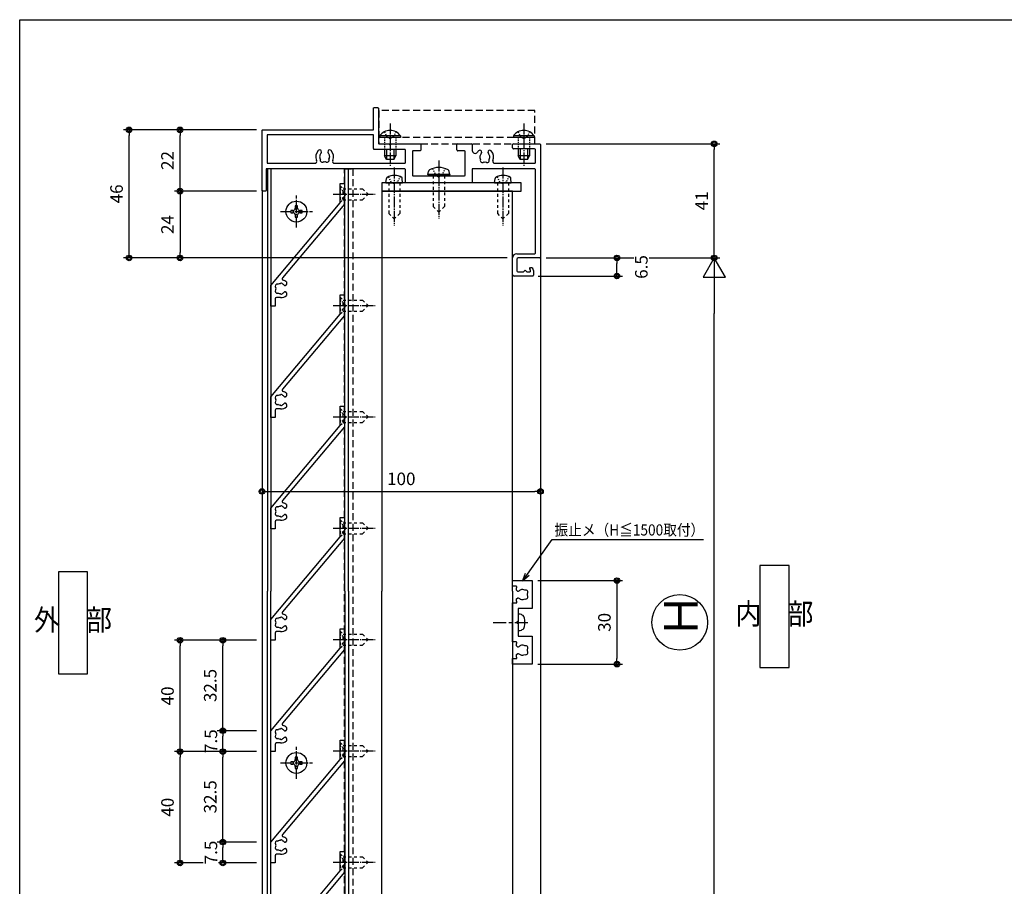
# Model space of a CAD drawing. Extents: x 0 to 791, y 0 to 562.
# Drawn here: x 0 to 354, y 251 to 562 of the extents above; entities that cross this region are included whole.
import ezdxf
from ezdxf.enums import TextEntityAlignment as Align

# ---------------------------------------------------------------- set-up
doc = ezdxf.new("R2010")
doc.units = 0
for name, pattern in [('YCENTER_1', [13, 10, -1, 1, -1]), ('YDOT_1', [2, 1, -1]), ('YHIDDEN', [3.75, 2.5, -1.25])]:
    doc.linetypes.add(name, pattern=pattern)
doc.layers.get('0').update_dxf_attribs({"linetype": 'CONTINUOUS'})
doc.layers.get('Defpoints').update_dxf_attribs({"linetype": 'CONTINUOUS'})
for name, color, linetype in [('1-3', 7, 'CONTINUOUS'), ('_0-0_', 7, 'CONTINUOUS'), ('_0-7_', 7, 'CONTINUOUS'), ('_0-A_1-2', 7, 'CONTINUOUS'), ('F-1', 7, 'CONTINUOUS'), ('KATAZAI', 7, 'CONTINUOUS'), ('PARTS3', 137, 'CONTINUOUS'), ('SUNPOU', 3, 'CONTINUOUS'), ('USER1', 3, 'CONTINUOUS'), ('USERZ', 3, 'CONTINUOUS'), ('YSS_ZEN', 6, 'CONTINUOUS')]:
    doc.layers.add(name, color=color, linetype=linetype)
doc.layers.add('SHAPE', color=7, linetype='CONTINUOUS', lineweight=30)
doc.styles.get("Standard").update_dxf_attribs({"font": 'romans.shx', "width": 0.9, "bigfont": 'extfont.shx'})
doc.styles.add('TEXT-丸ｺﾞ', font='txt', dxfattribs={"width": 0.85})
doc.styles.add('YKK_OSSTYLE1', font='romans.shx', dxfattribs={"width": 0.9, "bigfont": 'EXTFONT.SHX'})
doc.styles.add('YKK_OSSTYLE2', font='ROMANS.SHX', dxfattribs={"width": 0.9, "bigfont": '@ExtFont2.shx'})
doc.dimstyles.new('YKK_OSAALW', dxfattribs={"dimtxt": 5.5, "dimasz": 20, "dimexe": 2, "dimexo": 2, "dimgap": 1, "dimtad": 0, "dimdec": 4, "dimzin": 12, "dimdsep": 46, "dimtxsty": 'TEXT-丸ｺﾞ', "dimblk": 'ALW1', "dimcen": 2.5, "dimadec": 0, "dimazin": 0, "dimtfac": 1, "dimtdec": 4, "dimtmove": 2, "dimatfit": 3, "dimldrblk": 'ALW1', "dimfxl": 1, "dimtvp": 1, "dimtolj": 1, "dimtzin": 12, "dimarcsym": 0})
doc.dimstyles.new('YKK_OSADOT', dxfattribs={"dimtxt": 4.5, "dimasz": 2, "dimexe": 2, "dimexo": 2, "dimgap": 0.01, "dimtad": 0, "dimzin": 12, "dimdsep": 46, "dimtxsty": 'YKK_OSSTYLE1', "dimblk1": 'DOT1', "dimblk2": 'DOT1', "dimsah": 1, "dimcen": 0, "dimadec": 4, "dimazin": 3, "dimtfac": 1, "dimtmove": 2, "dimatfit": 3, "dimldrblk": 'DOT1', "dimfxl": 1, "dimtvp": 1, "dimtolj": 1, "dimtzin": 12, "dimarcsym": 0})

# ---------------------------------------------------------------- blocks, each defined once
blk = doc.blocks.new('図枠')
at = {"layer": 'F-1', "color": 7, "linetype": 'Continuous'}
blk.add_lwpolyline([(790.6, 0), (0, 0), (0, 562), (790.6, 562)], close=True, dxfattribs=at)
blk = doc.blocks.new('DOT1')
at = {"color": 0, "linetype": 'ByBlock', "lineweight": -2}
blk.add_line((0, 0), (-1, 0), dxfattribs=at)
for radius in [0.5, 0.325]:
    blk.add_circle((0, 0), radius, dxfattribs=at)
blk = doc.blocks.new('*D30')
at = {"layer": 'Defpoints', "color": 0, "transparency": 16777216}
for p in [(57.57, 522.41), (87.01, 522.41), (87.01, 500.41)]:
    blk.add_point(p, dxfattribs=at)
at = {"layer": 'USERZ', "color": 0, "lineweight": -2, "transparency": 16777216}
for p, q in [((85.01, 522.41), (55.57, 522.41)), ((57.57, 502.41), (57.57, 520.41)), ((85.01, 500.41), (55.57, 500.41))]:
    blk.add_line(p, q, dxfattribs=at)
at = {"layer": 'USERZ', "color": 0, "lineweight": -2, "transparency": 16777216, "xscale": 2, "yscale": 2, "zscale": 2}
for p, rotation in [((57.57, 522.41), 90), ((57.57, 500.41), 270)]:
    blk.add_blockref('DOT1', p, dxfattribs=dict(at, rotation=rotation))
at = {"layer": 'USERZ', "color": 0, "transparency": 16777216, "insert": (53.07, 511.41), "char_height": 4.5, "attachment_point": 5, "rotation": 90, "style": 'YKK_OSSTYLE1', "bg_fill": 3, "box_fill_scale": 1.1, "bg_fill_color": 9, "bg_fill_true_color": 13158600, "bg_fill_transparency": 0}
blk.add_mtext('\\A1;22', dxfattribs=at)
blk = doc.blocks.new('WAKU-U')
at = {"color": 0, "linetype": 'Continuous'}
for p, q in [((-29.7, 0), (10.7, 0)), ((-30, -9.7), (-30, -0.3)), ((-28.2, -2.1), (-28.2, -9.7)), ((-23.3, -1.8), (-27.9, -1.8)), ((-23, -16.42), (-23, -2.1)), ((11, -0.3), (11, -8)), ((14.5, -3.75), (14.5, -3.5)), ((15.5, -2.5), (17.2, -2.5)), ((17.5, -2.8), (17.5, -9.5)), ((15.07, -3.78), (14.93, -3.92)), ((15.25, -3.7), (16, -3.7)), ((15.4, -5.5), (16, -4.9)), ((16, -6.1), (15.4, -5.5)), ((16, -4.9), (16, -3.7)), ((16, -8), (16, -6.1)), ((-28.5, -10), (-29.7, -10)), ((17, -10), (11, -10)), ((11.5, -8.5), (15.5, -8.5)), ((-27.32, -18.8), (-27.32, -18.8)), ((-27.32, -21.2), (-27.32, -21.2)), ((-25.16, -18.16), (-25.55, -18.23)), ((-25.04, -18.21), (-25.16, -18.16)), ((-29.7, -24.5), (-27.56, -24.5)), ((-30, -29.7), (-30, -24.8)), ((-27.5, -27.3), (-27.5, -29.7)), ((-18.8, -27), (-27.2, -27)), ((-18.5, -36), (-18.5, -27.3)), ((-27.8, -30), (-29.7, -30)), ((-27.45, -76.3), (-27.45, -76.3)), ((-25.29, -75.66), (-25.68, -75.73)), ((-25.17, -75.71), (-25.29, -75.66)), ((-27.45, -78.7), (-27.45, -78.7))]:
    blk.add_line(p, q, dxfattribs=at)
at = {"color": 0, "linetype": 'ByBlock'}
for p, q in [((-28, -48.8), (-28, -59.7)), ((-23.3, -48.5), (-27.7, -48.5)), ((-23, -73.98), (-23, -48.8)), ((-28.3, -60), (-33.2, -60)), ((-33.2, -60), (-33.2, -98.2)), ((-25.17, -75.71), (-25.29, -75.66)), ((-23, -98.2), (-23, -81.02)), ((-33.2, -98.2), (-23, -98.2))]:
    blk.add_line(p, q, dxfattribs=at)
at = {"color": 0, "linetype": 'Continuous'}
for points in [[(9.5, -8.5), (9.5, -2.1, 0.414214), (9.2, -1.8), (-20.7, -1.8, 0.414214), (-21, -2.1), (-21, -24.5), (-16.3, -24.5, -0.414214), (-16, -24.8), (-16, -48.2, -0.414214), (-16.3, -48.5), (-20.7, -48.5, 0.414214), (-21, -48.8), (-21, -63.5)], [(-30, -53.5), (-30, -43.3, -0.414214), (-29.7, -43), (-27.8, -43, -0.414214), (-27.5, -43.3), (-27.5, -45.7, 0.414214), (-27.2, -46), (-18.8, -46, 0.414214), (-18.5, -45.7), (-18.5, -37)], [(-21, -63.5), (-21, -98.5), (-13.3, -98.5, -0.414214), (-13, -98.8), (-13, -99.7, -0.414214), (-13.3, -100), (-34.7, -100, -0.414214), (-35, -99.7), (-35, -60), (-42.7, -60, -0.414214), (-43, -59.7), (-43, -58.5, -0.414214), (-42.7, -58.2), (-30.3, -58.2, 0.414214), (-30, -57.9), (-30, -54.5)]]:
    blk.add_lwpolyline(points, format="xyb", dxfattribs=at)
for centre, radius, start, end in [((-29.7, -0.3), 0.3, 90, 180), ((10.7, -0.3), 0.3, 360, 90), ((-27.9, -2.1), 0.3, 90, 180), ((-23.3, -2.1), 0.3, 0, 90), ((15.5, -3.5), 1, 90, 180), ((17.2, -2.8), 0.3, 0, 90), ((14.75, -3.75), 0.25, 180, 316.3972), ((15.25, -3.95), 0.25, 90, 136.3972), ((-29.7, -9.7), 0.3, 180, 270), ((-28.5, -9.7), 0.3, 270, 0), ((11, -8.5), 1.5, 180, 270), ((11.5, -8), 0.5, 180, 270), ((15.5, -8), 0.5, 270, 0), ((17, -9.5), 0.5, 270, 0), ((-25.24, -20), 3.2, 66.742, 133.7398), ((-23.7, -16.42), 0.7, 246.742, 0), ((-26.97, -18.19), 0.7, 133.7398, 240), ((-26.97, -21.81), 0.7, 120, 226.2602), ((-26.97, -18.19), 0.7, 240, 313.7398), ((-26.97, -21.81), 0.7, 46.2602, 120), ((-25.24, -20), 1.8, 100, 133.7398), ((-25.24, -20), 1.8, 59.1468, 83.7398), ((-24.01, -19.14), 0.75, 315.9528, 114.0472), ((-24.01, -20.86), 0.75, 245.9528, 44.0472), ((-25.24, -20), 1.8, 349.1468, 10.8532), ((-29.7, -24.8), 0.3, 90, 180), ((-27.56, -23.5), 1, 270, 56.3932), ((-25.24, -20), 3.2, 226.2602, 236.3932), ((-25.24, -20), 1.8, 226.2602, 260), ((-25.24, -20), 1.8, 260, 300.8532), ((-27.2, -27.3), 0.3, 90, 180), ((-18.8, -27.3), 0.3, 0, 90), ((-29.7, -29.7), 0.3, 180, 270), ((-27.8, -29.7), 0.3, 270, 0), ((-27.1, -75.69), 0.7, 133.7398, 240), ((-25.37, -77.5), 3.2, 64.6463, 133.7398), ((-27.1, -75.69), 0.7, 240, 313.7398), ((-25.37, -77.5), 1.8, 100, 133.7398), ((-27.1, -79.31), 0.7, 120, 226.2602), ((-25.37, -77.5), 3.2, 226.2602, 295.3537), ((-27.1, -79.31), 0.7, 46.2602, 120), ((-25.37, -77.5), 1.8, 226.2602, 260)]:
    blk.add_arc(centre, radius, start, end, dxfattribs=at)
at = {"color": 0, "linetype": 'ByBlock'}
for centre, radius, start, end in [((-27.7, -48.8), 0.3, 90, 180), ((-23.3, -48.8), 0.3, 0, 90), ((-28.3, -59.7), 0.3, 270, 360), ((-25.37, -77.5), 1.8, 59.1468, 83.7398), ((-24.14, -76.64), 0.75, 315.9528, 114.0472), ((-25.37, -77.5), 1.8, 349.1468, 10.8532), ((-25.37, -77.5), 1.8, 260, 300.8532), ((-24.14, -78.36), 0.75, 245.9528, 44.0472)]:
    blk.add_arc(centre, radius, start, end, dxfattribs=at)
at = {"color": 0}
for centre, start, end in [((-23.7, -73.98), 244.6463, 0), ((-23.7, -81.02), 360, 115.3537)]:
    blk.add_arc(centre, 0.7, start, end, dxfattribs=at)
at = {"layer": '_0-0_', "color": 7, "linetype": 'Continuous'}
for p, q in [((-18.5, -36), (-18, -36.5)), ((-18, -36.5), (-18.5, -37)), ((-30, -53.5), (-29.5, -54)), ((-29.5, -54), (-30, -54.5))]:
    blk.add_line(p, q, dxfattribs=at)
blk = doc.blocks.new('S-HA1')
at = {"color": 0, "linetype": 'ByBlock', "lineweight": -2, "ltscale": 0.5}
for p, q in [((-44.13, 24.9), (-44.13, 26.4)), ((-44.13, 26.4), (-36.63, 26.4)), ((-37.17, 24.9), (-44.13, 24.9)), ((-7.5, 0), (-37.17, 24.9)), ((-36.63, 26.4), (-10.16, 4.19)), ((-8.71, 5.6), (-7.85, 5.6)), ((-7.45, 5.2), (-7.45, 5.06)), ((-5.15, 5.06), (-5.15, 5.2)), ((-4.75, 5.6), (-3.88, 5.6)), ((0, 0), (-7.5, 0)), ((-3.1, 3.5), (-3.1, 2)), ((-2.6, 1.5), (0, 1.5)), ((0, 1.5), (0, 0))]:
    blk.add_line(p, q, dxfattribs=at)
for centre, radius, start, end in [((-9.84, 4.57), 0.5, 230, 343.1323), ((-6.3, 3.5), 3.2, 138.9855, 163.1323), ((-7.77, 3.76), 0.5, 116.8699, 223.1301), ((-8.09, 4.38), 0.2, 296.8699, 333.7398), ((-6.3, 3.5), 1.8, 134.7928, 153.7398), ((-7.85, 5.2), 0.4, 360, 90), ((-7.85, 5.06), 0.4, 314.7928, 360), ((-4.75, 5.2), 0.4, 90, 180), ((-4.75, 5.06), 0.4, 180, 225.2072), ((-6.3, 3.5), 1.8, 26.2602, 45.2072), ((-4.5, 4.38), 0.2, 206.2602, 243.1301), ((-4.82, 3.76), 0.5, 316.8699, 63.1301), ((-6.3, 3.5), 3.2, 360, 41.0145), ((-8.28, 3.28), 0.2, 6.2602, 43.1301), ((-6.3, 3.5), 1.8, 186.2602, 208.0307), ((-7.16, 2.27), 0.75, 162.2996, 307.7004), ((-8.06, 2.56), 0.2, 342.2996, 28.0307), ((-6.58, 1.52), 0.2, 81.9693, 127.7004), ((-6.3, 3.5), 1.8, 261.9693, 278.0307), ((-6.02, 1.52), 0.2, 52.2996, 98.0307), ((-5.44, 2.27), 0.75, 232.2996, 17.7004), ((-4.53, 2.56), 0.2, 151.9693, 197.7004), ((-6.3, 3.5), 1.8, 331.9693, 353.7398), ((-4.31, 3.28), 0.2, 136.8699, 173.7398), ((-2.6, 2), 0.5, 180, 270)]:
    blk.add_arc(centre, radius, start, end, dxfattribs=at)
blk = doc.blocks.new('*D31')
at = {"layer": 'Defpoints', "color": 0, "transparency": 16777216}
for p in [(187.01, 517.41), (249.38, 517.41), (187.01, 476.41)]:
    blk.add_point(p, dxfattribs=at)
at = {"layer": 'USERZ', "color": 0, "lineweight": -2, "transparency": 16777216}
for p, q in [((189.01, 517.41), (251.38, 517.41)), ((249.38, 478.41), (249.38, 515.41)), ((189.01, 476.41), (251.38, 476.41))]:
    blk.add_line(p, q, dxfattribs=at)
at = {"layer": 'USERZ', "color": 0, "lineweight": -2, "transparency": 16777216, "xscale": 2, "yscale": 2, "zscale": 2}
for p, rotation in [((249.38, 517.41), 90), ((249.38, 476.41), 270)]:
    blk.add_blockref('DOT1', p, dxfattribs=dict(at, rotation=rotation))
at = {"layer": 'USERZ', "color": 0, "transparency": 16777216, "insert": (244.88, 496.91), "char_height": 4.5, "attachment_point": 5, "rotation": 90, "style": 'YKK_OSSTYLE1', "bg_fill": 3, "box_fill_scale": 1.1, "bg_fill_color": 9, "bg_fill_true_color": 13158600, "bg_fill_transparency": 0}
blk.add_mtext('\\A1;41', dxfattribs=at)
blk = doc.blocks.new('*D32')
at = {"layer": 'Defpoints', "color": 0, "transparency": 16777216}
for p in [(39.28, 522.41), (75.8, 522.41), (177.01, 476.41)]:
    blk.add_point(p, dxfattribs=at)
at = {"layer": 'USERZ', "color": 0, "lineweight": -2, "transparency": 16777216}
for p, q in [((73.8, 522.41), (37.28, 522.41)), ((39.28, 478.41), (39.28, 520.41)), ((175.01, 476.41), (37.28, 476.41))]:
    blk.add_line(p, q, dxfattribs=at)
at = {"layer": 'USERZ', "color": 0, "lineweight": -2, "transparency": 16777216, "xscale": 2, "yscale": 2, "zscale": 2}
for p, rotation in [((39.28, 522.41), 90), ((39.28, 476.41), 270)]:
    blk.add_blockref('DOT1', p, dxfattribs=dict(at, rotation=rotation))
at = {"layer": 'USERZ', "color": 0, "transparency": 16777216, "insert": (34.78, 499.41), "char_height": 4.5, "attachment_point": 5, "rotation": 90, "style": 'YKK_OSSTYLE1', "bg_fill": 3, "box_fill_scale": 1.1, "bg_fill_color": 9, "bg_fill_true_color": 13158600, "bg_fill_transparency": 0}
blk.add_mtext('\\A1;46', dxfattribs=at)
blk = doc.blocks.new('*D33')
at = {"layer": 'Defpoints', "color": 0, "transparency": 16777216}
for p in [(87.01, 500.41), (57.57, 476.41), (87.01, 476.41)]:
    blk.add_point(p, dxfattribs=at)
at = {"layer": 'USERZ', "color": 0, "lineweight": -2, "transparency": 16777216}
for p, q in [((85.01, 500.41), (55.57, 500.41)), ((57.57, 498.41), (57.57, 478.41)), ((85.01, 476.41), (55.57, 476.41))]:
    blk.add_line(p, q, dxfattribs=at)
at = {"layer": 'USERZ', "color": 0, "lineweight": -2, "transparency": 16777216, "xscale": 2, "yscale": 2, "zscale": 2}
for p, rotation in [((57.57, 500.41), 90), ((57.57, 476.41), 270)]:
    blk.add_blockref('DOT1', p, dxfattribs=dict(at, rotation=rotation))
at = {"layer": 'USERZ', "color": 0, "transparency": 16777216, "insert": (53.07, 488.41), "char_height": 4.5, "attachment_point": 5, "rotation": 90, "style": 'YKK_OSSTYLE1', "bg_fill": 3, "box_fill_scale": 1.1, "bg_fill_color": 9, "bg_fill_true_color": 13158600, "bg_fill_transparency": 0}
blk.add_mtext('\\A1;24', dxfattribs=at)
blk = doc.blocks.new('ALW1')
at = {"color": 0, "linetype": 'ByBlock', "lineweight": -2}
for p, q in [((0, 0), (-0.346, 0.2)), ((-0.346, 0.2), (-0.346, -0.2)), ((0, 0), (-1, 0)), ((-0.346, -0.2), (0, 0))]:
    blk.add_line(p, q, dxfattribs=at)
blk = doc.blocks.new('*D34')
at = {"layer": 'Defpoints', "color": 0, "transparency": 16777216}
for p in [(187.01, 476.41), (249.38, 476.41), (187.01, 214.56)]:
    blk.add_point(p, dxfattribs=at)
at = {"layer": 'YSS_ZEN', "color": 0, "lineweight": -2, "transparency": 16777216}
for p, q in [((189.01, 476.41), (251.38, 476.41)), ((249.38, 234.56), (249.38, 456.41)), ((189.01, 214.56), (251.38, 214.56))]:
    blk.add_line(p, q, dxfattribs=at)
at = {"layer": 'YSS_ZEN', "color": 0, "lineweight": -2, "transparency": 16777216, "xscale": 20, "yscale": 20, "zscale": 20}
for p, rotation in [((249.38, 476.41), 90), ((249.38, 214.56), 270)]:
    blk.add_blockref('ALW1', p, dxfattribs=dict(at, rotation=rotation))
blk = doc.blocks.new('GAIBU_H')
at = {"layer": 'USER1', "color": 255, "linetype": 'Continuous'}
for p, q in [((5.22, 18.32), (-5.22, 18.32)), ((-5.22, 18.32), (-5.22, -18.32)), ((5.22, -18.32), (5.22, 18.32)), ((-5.22, -18.32), (5.22, -18.32))]:
    blk.add_line(p, q, dxfattribs=at)
at = {"layer": 'USER1', "color": 4, "style": 'YKK_OSSTYLE2', "width": 0.9}
blk.add_text('外\u3000部', height=7.6, dxfattribs=at).set_placement((0, 0), align=Align.MIDDLE)
blk = doc.blocks.new('NAIBU_H')
at = {"layer": 'USER1', "color": 255, "linetype": 'Continuous'}
for p, q in [((5.22, 18.32), (-5.22, 18.32)), ((-5.22, 18.32), (-5.22, -18.32)), ((5.22, -18.32), (5.22, 18.32)), ((-5.22, -18.32), (5.22, -18.32))]:
    blk.add_line(p, q, dxfattribs=at)
at = {"layer": 'USER1', "color": 4, "style": 'YKK_OSSTYLE2', "width": 0.9}
blk.add_text('内\u3000部', height=7.6, dxfattribs=at).set_placement((0, 0), align=Align.MIDDLE)
blk = doc.blocks.new('*D38')
at = {"layer": 'Defpoints', "color": 0, "transparency": 16777216}
for p in [(87.01, 410.02), (187.01, 410.02), (187.01, 392.54)]:
    blk.add_point(p, dxfattribs=at)
at = {"layer": 'USERZ', "color": 0, "lineweight": -2, "transparency": 16777216}
for p, q in [((87.01, 408.02), (87.01, 390.54)), ((187.01, 408.02), (187.01, 390.54)), ((89.01, 392.54), (185.01, 392.54))]:
    blk.add_line(p, q, dxfattribs=at)
at = {"layer": 'USERZ', "color": 0, "lineweight": -2, "transparency": 16777216, "xscale": 2, "yscale": 2, "zscale": 2, "rotation": 180}
blk.add_blockref('DOT1', (87.01, 392.54), dxfattribs=at)
at = {"layer": 'USERZ', "color": 0, "lineweight": -2, "transparency": 16777216, "xscale": 2, "yscale": 2, "zscale": 2}
blk.add_blockref('DOT1', (187.01, 392.54), dxfattribs=at)
at = {"layer": 'USERZ', "color": 0, "transparency": 16777216, "insert": (137.01, 397.04), "char_height": 4.5, "attachment_point": 5, "style": 'YKK_OSSTYLE1', "bg_fill": 3, "box_fill_scale": 1.1, "bg_fill_color": 9, "bg_fill_true_color": 13158600, "bg_fill_transparency": 0}
blk.add_mtext('\\A1;100', dxfattribs=at)
blk = doc.blocks.new('*U42')
at = {"layer": 'PARTS3', "linetype": 'Continuous'}
for p, q in [((-0.51, 3.75), (0, 3.75)), ((-0.51, 3.75), (-0.51, -3.75)), ((0, 3.75), (0, -3.75)), ((4.3, 2), (6.6, 2)), ((4.3, 1.35), (7.91, 1.35)), ((6.6, 2), (6.6, -2)), ((8, 1.3), (6.6, 2)), ((8, 1.3), (8, -1.3)), ((4.3, -1.35), (7.91, -1.35)), ((4.3, -2), (6.6, -2)), ((8, -1.3), (6.6, -2)), ((-0.51, -3.75), (0, -3.75))]:
    blk.add_line(p, q, dxfattribs=at)
at = {"layer": 'PARTS3', "linetype": 'YCENTER_1', "ltscale": 0.4}
blk.add_line((-5, 0), (10.5, 0), dxfattribs=at)
at = {"layer": 'PARTS3', "linetype": 'YDOT_1', "ltscale": 0.4}
for p, q in [((-2.01, 2.05), (-0.15, 1.14)), ((-0.15, 1.14), (0.46, 0)), ((-0.15, -1.14), (0.46, 0)), ((0, 2), (4.3, 2)), ((-2.01, -2.05), (-0.15, -1.14)), ((0, -2), (4.3, -2))]:
    blk.add_line(p, q, dxfattribs=at)
at = {"layer": 'PARTS3', "linetype": 'Continuous'}
blk.add_arc((2.03, 0), 4.53, 124.0667, 235.9333, dxfattribs=at)
blk = doc.blocks.new('*U43')
at = {"layer": 'PARTS3', "linetype": 'Continuous'}
for p, q in [((-0.51, 3.75), (0, 3.75)), ((-0.51, 3.75), (-0.51, -3.75)), ((0, 3.75), (0, -3.75)), ((4.1, 2), (6.6, 2)), ((4.1, 1.35), (7.91, 1.35)), ((6.6, 2), (6.6, -2)), ((8, 1.3), (6.6, 2)), ((8, 1.3), (8, -1.3)), ((4.1, -1.35), (7.91, -1.35)), ((4.1, -2), (6.6, -2)), ((8, -1.3), (6.6, -2)), ((-0.51, -3.75), (0, -3.75))]:
    blk.add_line(p, q, dxfattribs=at)
at = {"layer": 'PARTS3', "linetype": 'YCENTER_1', "ltscale": 0.4}
blk.add_line((-5, 0), (10.5, 0), dxfattribs=at)
at = {"layer": 'PARTS3', "linetype": 'YDOT_1', "ltscale": 0.4}
for p, q in [((-2.01, 2.05), (-0.15, 1.14)), ((-0.15, 1.14), (0.46, 0)), ((-0.15, -1.14), (0.46, 0)), ((0, 2), (4.1, 2)), ((-2.01, -2.05), (-0.15, -1.14)), ((0, -2), (4.1, -2))]:
    blk.add_line(p, q, dxfattribs=at)
at = {"layer": 'PARTS3', "linetype": 'Continuous'}
blk.add_arc((2.03, 0), 4.53, 124.0667, 235.9333, dxfattribs=at)
blk = doc.blocks.new('A$C0AB24780')
at = {"layer": '1-3', "color": 3, "linetype": 'YHIDDEN'}
blk.add_lwpolyline([(0, -57.79899), (0, -1.798995), (-12, -1.798995), (-12, -57.79899)], close=True, dxfattribs=at)
blk.add_lwpolyline([(-2.3, -1.798995), (-2.3, -57.79899), (-2.3, -57.79899)], dxfattribs=at)
at = {"layer": 'PARTS3'}
for name, p in [('*U43', (-2.3, -5.798995)), ('*U42', (-2.3, -53.79899))]:
    blk.add_blockref(name, p, dxfattribs=at)
blk = doc.blocks.new('*D51')
at = {"layer": 'Defpoints', "color": 0, "transparency": 16777216}
for p in [(57.57, 339.06), (87.01, 339.06), (87.01, 299.06)]:
    blk.add_point(p, dxfattribs=at)
at = {"layer": 'USERZ', "color": 0, "lineweight": -2, "transparency": 16777216}
for p, q in [((85.01, 339.06), (55.57, 339.06)), ((57.57, 301.06), (57.57, 337.06)), ((85.01, 299.06), (55.57, 299.06))]:
    blk.add_line(p, q, dxfattribs=at)
at = {"layer": 'USERZ', "color": 0, "lineweight": -2, "transparency": 16777216, "xscale": 2, "yscale": 2, "zscale": 2}
for p, rotation in [((57.57, 339.06), 90), ((57.57, 299.06), 270)]:
    blk.add_blockref('DOT1', p, dxfattribs=dict(at, rotation=rotation))
at = {"layer": 'USERZ', "color": 0, "transparency": 16777216, "insert": (53.07, 319.06), "char_height": 4.5, "attachment_point": 5, "rotation": 90, "style": 'YKK_OSSTYLE1', "bg_fill": 3, "box_fill_scale": 1.1, "bg_fill_color": 9, "bg_fill_true_color": 13158600, "bg_fill_transparency": 0}
blk.add_mtext('\\A1;40', dxfattribs=at)
blk = doc.blocks.new('*D52')
at = {"layer": 'Defpoints', "color": 0, "transparency": 16777216}
for p in [(87.01, 306.56), (87.01, 299.06)]:
    blk.add_point(p, dxfattribs=at)
at = {"layer": 'USERZ', "color": 0, "lineweight": -2, "transparency": 16777216}
for p, q in [((85.01, 306.56), (70.92, 306.56)), ((72.92, 301.06), (72.92, 304.56)), ((85.01, 299.06), (70.92, 299.06))]:
    blk.add_line(p, q, dxfattribs=at)
at = {"layer": 'USERZ', "color": 0, "transparency": 16777216, "insert": (68.66, 302.81), "char_height": 4.5, "attachment_point": 5, "rotation": 90, "style": 'YKK_OSSTYLE1', "bg_fill": 3, "box_fill_scale": 1.1, "bg_fill_color": 9, "bg_fill_true_color": 13158600, "bg_fill_transparency": 0}
blk.add_mtext('\\A1;7.5', dxfattribs=at)
at = {"layer": 'Defpoints', "color": 0, "transparency": 16777216}
blk.add_point((72.92, 306.56), dxfattribs=at)
at = {"layer": 'USERZ', "color": 0, "lineweight": -2, "transparency": 16777216, "xscale": 2, "yscale": 2, "zscale": 2}
for p, rotation in [((72.92, 306.56), 90), ((72.92, 299.06), 270)]:
    blk.add_blockref('DOT1', p, dxfattribs=dict(at, rotation=rotation))
blk = doc.blocks.new('*D53')
at = {"layer": 'Defpoints', "color": 0, "transparency": 16777216}
for p in [(57.57, 299.06), (87.01, 299.06), (87.01, 259.06)]:
    blk.add_point(p, dxfattribs=at)
at = {"layer": 'USERZ', "color": 0, "lineweight": -2, "transparency": 16777216}
for p, q in [((85.01, 299.06), (55.57, 299.06)), ((57.57, 261.06), (57.57, 297.06)), ((85.01, 259.06), (55.57, 259.06))]:
    blk.add_line(p, q, dxfattribs=at)
at = {"layer": 'USERZ', "color": 0, "lineweight": -2, "transparency": 16777216, "xscale": 2, "yscale": 2, "zscale": 2}
for p, rotation in [((57.57, 299.06), 90), ((57.57, 259.06), 270)]:
    blk.add_blockref('DOT1', p, dxfattribs=dict(at, rotation=rotation))
at = {"layer": 'USERZ', "color": 0, "transparency": 16777216, "insert": (53.07, 279.06), "char_height": 4.5, "attachment_point": 5, "rotation": 90, "style": 'YKK_OSSTYLE1', "bg_fill": 3, "box_fill_scale": 1.1, "bg_fill_color": 9, "bg_fill_true_color": 13158600, "bg_fill_transparency": 0}
blk.add_mtext('\\A1;40', dxfattribs=at)
blk = doc.blocks.new('*D54')
at = {"layer": 'Defpoints', "color": 0, "transparency": 16777216}
for p in [(87.01, 266.56), (87.01, 259.06)]:
    blk.add_point(p, dxfattribs=at)
at = {"layer": 'USERZ', "color": 0, "lineweight": -2, "transparency": 16777216}
for p, q in [((85.01, 266.56), (70.92, 266.56)), ((72.92, 261.06), (72.92, 264.56)), ((85.01, 259.06), (70.92, 259.06))]:
    blk.add_line(p, q, dxfattribs=at)
at = {"layer": 'USERZ', "color": 0, "transparency": 16777216, "insert": (68.66, 262.81), "char_height": 4.5, "attachment_point": 5, "rotation": 90, "style": 'YKK_OSSTYLE1', "bg_fill": 3, "box_fill_scale": 1.1, "bg_fill_color": 9, "bg_fill_true_color": 13158600, "bg_fill_transparency": 0}
blk.add_mtext('\\A1;7.5', dxfattribs=at)
at = {"layer": 'Defpoints', "color": 0, "transparency": 16777216}
blk.add_point((72.92, 266.56), dxfattribs=at)
at = {"layer": 'USERZ', "color": 0, "lineweight": -2, "transparency": 16777216, "xscale": 2, "yscale": 2, "zscale": 2}
for p, rotation in [((72.92, 266.56), 90), ((72.92, 259.06), 270)]:
    blk.add_blockref('DOT1', p, dxfattribs=dict(at, rotation=rotation))
blk = doc.blocks.new('*D57')
at = {"layer": 'Defpoints', "color": 0, "transparency": 16777216}
for p in [(72.92, 299.06), (85.01, 299.06), (85.01, 266.56)]:
    blk.add_point(p, dxfattribs=at)
at = {"layer": 'USERZ', "color": 0, "lineweight": -2, "transparency": 16777216}
for p, q in [((83.01, 299.06), (70.92, 299.06)), ((72.92, 268.56), (72.92, 297.06)), ((83.01, 266.56), (70.92, 266.56))]:
    blk.add_line(p, q, dxfattribs=at)
at = {"layer": 'USERZ', "color": 0, "lineweight": -2, "transparency": 16777216, "xscale": 2, "yscale": 2, "zscale": 2}
for p, rotation in [((72.92, 299.06), 90), ((72.92, 266.56), 270)]:
    blk.add_blockref('DOT1', p, dxfattribs=dict(at, rotation=rotation))
at = {"layer": 'USERZ', "color": 0, "transparency": 16777216, "insert": (68.42, 282.81), "char_height": 4.5, "attachment_point": 5, "rotation": 90, "style": 'YKK_OSSTYLE1', "bg_fill": 3, "box_fill_scale": 1.1, "bg_fill_color": 9, "bg_fill_true_color": 13158600, "bg_fill_transparency": 0}
blk.add_mtext('\\A1;32.5', dxfattribs=at)
blk = doc.blocks.new('*D58')
at = {"layer": 'Defpoints', "color": 0, "transparency": 16777216}
for p in [(72.92, 339.06), (85.01, 339.06), (85.01, 306.56)]:
    blk.add_point(p, dxfattribs=at)
at = {"layer": 'USERZ', "color": 0, "lineweight": -2, "transparency": 16777216}
for p, q in [((83.01, 339.06), (70.92, 339.06)), ((72.92, 308.56), (72.92, 337.06)), ((83.01, 306.56), (70.92, 306.56))]:
    blk.add_line(p, q, dxfattribs=at)
at = {"layer": 'USERZ', "color": 0, "lineweight": -2, "transparency": 16777216, "xscale": 2, "yscale": 2, "zscale": 2}
for p, rotation in [((72.92, 339.06), 90), ((72.92, 306.56), 270)]:
    blk.add_blockref('DOT1', p, dxfattribs=dict(at, rotation=rotation))
at = {"layer": 'USERZ', "color": 0, "transparency": 16777216, "insert": (68.42, 322.81), "char_height": 4.5, "attachment_point": 5, "rotation": 90, "style": 'YKK_OSSTYLE1', "bg_fill": 3, "box_fill_scale": 1.1, "bg_fill_color": 9, "bg_fill_true_color": 13158600, "bg_fill_transparency": 0}
blk.add_mtext('\\A1;32.5', dxfattribs=at)
blk = doc.blocks.new('*U60')
blk.add_point((0, 0))
at = {"layer": 'PARTS3', "linetype": 'YCENTER_1', "ltscale": 0.4}
blk.add_line((-2.5, 0), (12.5, 0), dxfattribs=at)
at = {"layer": 'PARTS3', "linetype": 'YDOT_1'}
for p, q in [((0, 3), (1, 2)), ((0, 3), (0, -3)), ((1, -2), (1, 2)), ((1, 2), (8, 2)), ((8, 2), (10, 0)), ((8, -2), (10, 0)), ((0, -3), (1, -2)), ((1, -2), (8, -2))]:
    blk.add_line(p, q, dxfattribs=at)
at = {"layer": 'PARTS3', "linetype": 'YDOT_1', "ltscale": 0.4}
for p, q in [((0, 1.8), (1.34, 1.14)), ((1.34, 1.14), (1.95, 0)), ((1.34, -1.14), (1.95, 0)), ((0, -1.8), (1.34, -1.14))]:
    blk.add_line(p, q, dxfattribs=at)
blk = doc.blocks.new('*U62')
at = {"layer": 'PARTS3', "linetype": 'YCENTER_1', "ltscale": 0.4}
for p, q in [((0, -5.75), (0, 5.75)), ((-5.75, 0), (5.75, 0))]:
    blk.add_line(p, q, dxfattribs=at)
at = {"layer": 'PARTS3', "linetype": 'Continuous'}
for p, q in [((-1.23, 0.41), (-2.05, 0.41)), ((-2.05, 0.41), (-2.05, -0.41)), ((0.41, 2.05), (-0.41, 2.05)), ((-0.41, 2.05), (-0.41, 1.23)), ((0.41, 1.23), (0.41, 2.05)), ((2.05, 0.41), (1.23, 0.41)), ((2.05, -0.41), (2.05, 0.41)), ((-2.05, -0.41), (-1.23, -0.41)), ((-0.41, -1.23), (-0.41, -2.05)), ((-0.41, -2.05), (0.41, -2.05)), ((0.41, -2.05), (0.41, -1.23)), ((1.23, -0.41), (2.05, -0.41))]:
    blk.add_line(p, q, dxfattribs=at)
blk.add_circle((0, 0), 3.75, dxfattribs=at)
for centre, start, end in [((-1.23, 1.23), 270, 0), ((1.23, 1.23), 180, 270), ((-1.23, -1.23), 0, 90), ((1.23, -1.23), 90, 180)]:
    blk.add_arc(centre, 0.82, start, end, dxfattribs=at)
blk = doc.blocks.new('*U64')
at = {"layer": 'PARTS3', "linetype": 'Continuous'}
for p, q in [((-0.5, 4), (-1.55, 3.72)), ((-0.5, 4), (-0.5, -4)), ((-0.5, 4), (0, 3.82)), ((0, 3.82), (0, -3.82)), ((-0.5, -4), (-1.55, -3.72)), ((-0.5, -4), (0, -3.82))]:
    blk.add_line(p, q, dxfattribs=at)
at = {"layer": 'PARTS3', "linetype": 'YCENTER_1', "ltscale": 0.4}
blk.add_line((-5.5, 0), (15.5, 0), dxfattribs=at)
at = {"layer": 'PARTS3', "linetype": 'YDOT_1', "ltscale": 0.4}
for p, q in [((-2.58, 2.3), (-0.26, 1.14)), ((-0.26, 1.14), (0.35, 0)), ((-0.26, -1.14), (0.35, 0)), ((-2.58, -2.3), (-0.26, -1.14))]:
    blk.add_line(p, q, dxfattribs=at)
at = {"layer": 'PARTS3', "linetype": 'YDOT_1'}
for p, q in [((0, 2), (11, 2)), ((11, 2), (13, 0)), ((11, -2), (13, 0)), ((0, -2), (11, -2))]:
    blk.add_line(p, q, dxfattribs=at)
at = {"layer": 'PARTS3', "linetype": 'Continuous'}
for centre, radius, start, end in [((-1.32, 2.85), 0.9, 104.9377, 149.4129), ((3.5, 0), 6.5, 149.4129, 210.5871), ((-1.32, -2.85), 0.9, 210.5871, 255.0623)]:
    blk.add_arc(centre, radius, start, end, dxfattribs=at)
blk = doc.blocks.new('A$C73D11E19')
at = {"layer": 'PARTS3', "linetype": 'YCENTER_1', "ltscale": 0.4}
blk.add_line((5.5, 0), (-15.5, 0), dxfattribs=at)
at = {"layer": 'PARTS3', "linetype": 'YDOT_1'}
for p, q in [((-11, 2), (-13, 0)), ((-11, -2), (-13, 0)), ((0, 2), (-11, 2)), ((0, -2), (-11, -2))]:
    blk.add_line(p, q, dxfattribs=at)
at = {"layer": 'PARTS3', "linetype": 'YDOT_1', "ltscale": 0.4}
for p, q in [((0.26, 1.14), (-0.35, 0)), ((0.26, -1.14), (-0.35, 0)), ((2.18, 2.1), (0.26, 1.14)), ((2.23, -2.13), (0.26, -1.14))]:
    blk.add_line(p, q, dxfattribs=at)
at = {"layer": 'PARTS3', "linetype": 'Continuous'}
for p, q in [((0, 3), (0, -3)), ((0, 3), (1.52, 2.84)), ((0, -3), (1.58, -2.88))]:
    blk.add_line(p, q, dxfattribs=at)
for centre, radius, start, end in [((1.48, 2.34), 0.5, 24.8535, 85.563), ((-2.33, -0.07), 5, 328.4605, 31.5395), ((1.54, -2.38), 0.5, 274.437, 322.1592)]:
    blk.add_arc(centre, radius, start, end, dxfattribs=at)
blk = doc.blocks.new('丸ビス簡略')
at = {"color": 130}
blk.add_line((-3, 0), (3, 0), dxfattribs=at)
at = {"color": 1, "linetype": 'Continuous'}
for p, q in [((0, -1.16), (0, 3.4)), ((0, -3.36), (0, -2.16)), ((0, -9), (0, -4.36))]:
    blk.add_line(p, q, dxfattribs=at)
at = {"color": 130}
for centre, radius, start, end in [((0, 0), 3, 150.8403, 180), ((-1.22, 0.68), 1.6, 101.0127, 150.8403), ((0, -5.6), 8, 78.9873, 101.0127), ((1.22, 0.68), 1.6, 29.1597, 78.9873), ((0, 0), 3, 0, 29.1597)]:
    blk.add_arc(centre, radius, start, end, dxfattribs=at)
blk = doc.blocks.new('FRT')
at = {"layer": 'SHAPE'}
blk.add_lwpolyline([(2, 0.66, -0.247734), (1.87, 0.41), (1.63, 0.25, 0.527864), (1.63, -0.25), (1.87, -0.41, -0.247734), (2, -0.66), (2, -5), (7, -5), (7, -15), (0, -15), (0, -13), (1.27, -13, 0.703349), (1.46, -12.47, -0.006531), (1.4, -12.41), (1.4, -11.55), (1.8, -11.15), (1.94, -11.15), (2.22, -11.27, 0.15484), (3.19, -11.77), (3.58, -11.84), (3.7, -11.79, 0.107721), (4.42, -11.55, 0.825029), (5.27, -10.34, 0.094996), (5.27, -9.66, 0.825029), (4.42, -8.45, 0.180168), (3.19, -8.23), (2.79, -8.3), (2.7, -8.39, 0.082861), (2.22, -8.73), (1.94, -8.85), (1.8, -8.85), (1.4, -8.45), (1.4, -7.59, -0.006531), (1.46, -7.53, 0.703349), (1.27, -7), (0, -7), (0, 7), (1.27, 7, 0.703349), (1.46, 7.53, -0.006531), (1.4, 7.59), (1.4, 8.45), (1.8, 8.85), (1.94, 8.85), (2.22, 8.73, 0.082861), (2.7, 8.39), (2.79, 8.3), (3.19, 8.23, 0.180168), (4.42, 8.45, 0.825029), (5.27, 9.66, 0.094996), (5.27, 10.34, 0.825029), (4.42, 11.55, 0.107721), (3.7, 11.79), (3.58, 11.84), (3.19, 11.77, 0.15484), (2.22, 11.27), (1.94, 11.15), (1.8, 11.15), (1.4, 11.55), (1.4, 12.41, -0.006531), (1.46, 12.47, 0.703349), (1.27, 13), (0, 13), (0, 15), (7, 15), (7, 5), (2, 5)], format="xyb", close=True, dxfattribs=at)
blk = doc.blocks.new('*D70')
at = {"layer": 'Defpoints', "color": 0, "transparency": 16777216}
for p in [(184.01, 360.48), (184.01, 330.48), (214.45, 330.48)]:
    blk.add_point(p, dxfattribs=at)
at = {"layer": 'SUNPOU', "color": 0, "lineweight": -2, "transparency": 16777216}
for p, q in [((186.01, 360.48), (216.45, 360.48)), ((214.45, 358.48), (214.45, 332.48)), ((186.01, 330.48), (216.45, 330.48))]:
    blk.add_line(p, q, dxfattribs=at)
at = {"layer": 'SUNPOU', "color": 0, "lineweight": -2, "transparency": 16777216, "xscale": 2, "yscale": 2, "zscale": 2}
for p, rotation in [((214.45, 360.48), 90), ((214.45, 330.48), 270)]:
    blk.add_blockref('DOT1', p, dxfattribs=dict(at, rotation=rotation))
at = {"layer": 'SUNPOU', "color": 0, "transparency": 16777216, "insert": (209.95, 345.48), "char_height": 4.5, "attachment_point": 5, "rotation": 90, "style": 'YKK_OSSTYLE1', "bg_fill": 3, "box_fill_scale": 1.1, "bg_fill_color": 9, "bg_fill_true_color": 13158600, "bg_fill_transparency": 0}
blk.add_mtext('\\A1;30', dxfattribs=at)
blk = doc.blocks.new('*D72')
at = {"layer": 'Defpoints', "color": 0, "transparency": 16777216}
for p in [(189.01, 476.41), (214.45, 476.41), (184.21, 469.91)]:
    blk.add_point(p, dxfattribs=at)
at = {"layer": 'USERZ', "color": 0, "lineweight": -2, "transparency": 16777216}
for p, q in [((191.01, 476.41), (216.45, 476.41)), ((214.45, 471.91), (214.45, 474.41)), ((186.21, 469.91), (216.45, 469.91))]:
    blk.add_line(p, q, dxfattribs=at)
at = {"layer": 'USERZ', "color": 0, "lineweight": -2, "transparency": 16777216, "xscale": 2, "yscale": 2, "zscale": 2}
for p, rotation in [((214.45, 476.41), 90), ((214.45, 469.91), 270)]:
    blk.add_blockref('DOT1', p, dxfattribs=dict(at, rotation=rotation))
at = {"layer": 'USERZ', "color": 0, "transparency": 16777216, "insert": (223.22, 473.16), "char_height": 4.5, "attachment_point": 5, "rotation": 90, "style": 'YKK_OSSTYLE1', "bg_fill": 3, "box_fill_scale": 1.1, "bg_fill_color": 9, "bg_fill_true_color": 13158600, "bg_fill_transparency": 0}
blk.add_mtext('\\A1;6.5', dxfattribs=at)

msp = doc.modelspace()

# ---------------------------------------------------------------- linework, layer by layer
at = {"layer": '_0-7_', "color": 7, "linetype": 'Continuous'}
msp.add_circle((237.0016, 345.48328), 10, dxfattribs=at)
at = {"layer": '_0-A_1-2', "color": 3, "linetype": 'Continuous'}
for points in [[(177.00705, 356.73328), (177.00705, 500.40864), (130.00705, 500.40864), (130.00705, 356.73328)], [(177.00705, 356.73328), (177.00705, 183.55793), (130.00705, 183.55793), (130.00705, 356.73328)]]:
    msp.add_lwpolyline(points, dxfattribs=at)
at = {"layer": 'KATAZAI'}
msp.add_lwpolyline([(130.00705, 503.40864), (130.00705, 500.40864), (180.00705, 500.40864), (180.00705, 503.40864)], close=True, dxfattribs=at)
at = {"layer": 'USERZ'}
for points in [[(118.00705, 356.73328), (118.00705, 508.40864), (89.00705, 508.40864), (89.00705, 356.73328)], [(116.80705, 356.73328), (116.80705, 508.40864), (90.20705, 508.40864), (90.20705, 356.73328)], [(118.00705, 356.73328), (118.00705, 139.06113), (89.00705, 139.06113), (89.00705, 356.73328)], [(116.80705, 356.73328), (116.80705, 139.06113), (90.20705, 139.06113), (90.20705, 356.73328)]]:
    msp.add_lwpolyline(points, dxfattribs=at)

# ---------------------------------------------------------------- block references
at = {"layer": 'PARTS3'}
for p in [(115.10705, 459.2768), (115.10705, 419.2768), (115.10705, 379.2813), (115.10705, 339.2813), (115.10705, 299.2813), (115.10705, 259.2813)]:
    msp.add_blockref('*U60', p, dxfattribs=at)
at = {"layer": 'PARTS3', "rotation": 359.9999443352413}
msp.add_blockref('*U62', (99.35511, 294.9901), dxfattribs=at)
at = {"layer": 'SHAPE', "transparency": 33554687}
msp.add_blockref('FRT', (177.00705, 345.48328), dxfattribs=at)
at = {"layer": 'USER1', "color": 4}
for name, p in [('NAIBU_H', (271.01371, 347.59255)), ('GAIBU_H', (19.14807, 345.37232))]:
    msp.add_blockref(name, p, dxfattribs=at)
at = {"layer": 'USERZ'}
msp.add_blockref('図枠', (0, 0), dxfattribs=at)
at = {"layer": 'USERZ', "color": 7, "rotation": 270}
for p in [(90.20705, 459.06113), (90.20705, 419.06113), (90.20705, 379.06113), (90.20705, 339.06113), (90.20705, 299.06113), (90.20705, 259.06113), (90.20705, 219.06113)]:
    msp.add_blockref('S-HA1', p, dxfattribs=at)
at = {"layer": 'USERZ', "rotation": 270}
msp.add_blockref('丸ビス簡略', (179.00705, 345.48345), dxfattribs=at)

# ---------------------------------------------------------------- texts
at = {"layer": '_0-7_', "color": 7}
msp.add_text('Ｈ', height=12, rotation=90, dxfattribs=at).set_placement((243.38967, 339.63757))
at = {"layer": 'USER1', "color": 3, "style": 'YKK_OSSTYLE1', "width": 0.9}
msp.add_text('振止メ（H≦1500取付）', height=4, dxfattribs=at).set_placement((218.91398, 378.69081), align=Align.MIDDLE_CENTER)

# ---------------------------------------------------------------- leaders
at = {"layer": 'USERZ'}
msp.add_leader([(180.52272, 360.28805), (191.24703, 375.23296), (245.54627, 375.23296)], dimstyle='YKK_OSADOT', override={"dimasz": 3, "dimgap": 0.01, "dimtad": 0, "dimldrblk": 'Open30'}, dxfattribs=at)

# ---------------------------------------------------------------- next in the draw order: dimensions: what is measured, and where the dimension line sits
dim = msp.add_linear_dim(base=(57.57068, 522.41264), p1=(87.00705, 500.40864), p2=(87.00705, 522.41264), angle=270, dimstyle='YKK_OSADOT', dxfattribs=at)
dim.commit()
dim.dimension.update_dxf_attribs({"geometry": '*D30', "text_midpoint": (53.07068, 511.41064)})

# ---------------------------------------------------------------- next in the draw order: block references
at = {"layer": 'KATAZAI', "rotation": 270}
msp.add_blockref('WAKU-U', (187.00705, 487.40864), dxfattribs=at)

# ---------------------------------------------------------------- next in the draw order: dimensions: what is measured, and where the dimension line sits
at = {"layer": 'USERZ'}
for base, p1, p2, picture, middle in [((39.28457, 522.41264), (177.00705, 476.40864), (75.79705, 522.41264), '*D32', (34.78457, 499.41064)), ((249.37971, 517.41264), (187.00705, 476.40864), (187.00705, 517.41264), '*D31', (244.87971, 496.91064))]:
    dim = msp.add_linear_dim(base=base, p1=p1, p2=p2, angle=270, dimstyle='YKK_OSADOT', dxfattribs=at)
    dim.commit()
    dim.dimension.update_dxf_attribs({"geometry": picture, "text_midpoint": middle})

# ---------------------------------------------------------------- next in the draw order: linework, layer by layer
msp.add_line((187.00705, 476.70864), (187.00705, 214.55793), dxfattribs=at)

# ---------------------------------------------------------------- next in the draw order: block references
at = {"layer": 'PARTS3'}
for name, p, rotation in [('*U64', (150.50806, 505.90864), 270), ('*U62', (99.35511, 493.06347), 359.9999443352413)]:
    msp.add_blockref(name, p, dxfattribs=dict(at, rotation=rotation))
msp.add_blockref('*U60', (115.10705, 499.2768), dxfattribs=at)
at = {"layer": 'USERZ'}
for name, p, rotation in [('A$C0AB24780', (186.80705, 517.41264), 270), ('A$C73D11E19', (134.50705, 503.40864), 89.99999999999999), ('A$C73D11E19', (173.51024, 503.40864), 89.99999999999999)]:
    msp.add_blockref(name, p, dxfattribs=dict(at, rotation=rotation))

# ---------------------------------------------------------------- next in the draw order: dimensions: what is measured, and where the dimension line sits
dim = msp.add_linear_dim(base=(57.57068, 476.40864), p1=(87.00705, 500.40864), p2=(87.00705, 476.40864), angle=270, dimstyle='YKK_OSADOT', dxfattribs=at)
dim.commit()
dim.dimension.update_dxf_attribs({"geometry": '*D33', "text_midpoint": (53.07068, 488.40864)})
at = {"layer": 'YSS_ZEN', "color": 6}
dim = msp.add_linear_dim(base=(249.37971, 476.40864), p1=(187.00705, 214.55793), p2=(187.00705, 476.40864), angle=270, text=' ', dimstyle='YKK_OSAALW', dxfattribs=at)
dim.commit()
dim.dimension.update_dxf_attribs({"geometry": '*D34', "text_midpoint": (249.37971, 345.48328)})

# ---------------------------------------------------------------- next in the draw order: linework, layer by layer
at = {"layer": 'USERZ'}
msp.add_line((87.00705, 500.70864), (87.00705, 106.55794), dxfattribs=at)

# ---------------------------------------------------------------- next in the draw order: dimensions: what is measured, and where the dimension line sits
at = {"layer": 'SUNPOU', "transparency": 33554687}
dim = msp.add_linear_dim(base=(214.45278, 330.48328), p1=(184.00705, 360.48328), p2=(184.00705, 330.48328), angle=90, dimstyle='YKK_OSADOT', dxfattribs=at)
dim.commit()
dim.dimension.update_dxf_attribs({"geometry": '*D70', "text_midpoint": (209.95278, 345.48328)})
at = {"layer": 'USERZ', "transparency": 33554687}
dim = msp.add_linear_dim(base=(214.45278, 476.40864), p1=(184.20705, 469.90864), p2=(189.00705, 476.40864), angle=90, dimstyle='YKK_OSADOT', dxfattribs=at)
dim.commit()
dim.dimension.update_dxf_attribs({"geometry": '*D72', "text_midpoint": (223.21778, 473.15864)})

# ---------------------------------------------------------------- next in the draw order: dimensions: what is measured, and where the dimension line sits
at = {"layer": 'USERZ'}
dim = msp.add_linear_dim(base=(187.00705, 392.54266), p1=(87.00705, 410.02074), p2=(187.00705, 410.02074), dimstyle='YKK_OSADOT', dxfattribs=at)
dim.commit()
dim.dimension.update_dxf_attribs({"geometry": '*D38', "text_midpoint": (137.00705, 397.04266)})
dim = msp.add_linear_dim(base=(57.57068, 339.06113), p1=(87.00705, 299.06113), p2=(87.00705, 339.06113), angle=90, dimstyle='YKK_OSADOT', dxfattribs=at)
dim.commit()
dim.dimension.update_dxf_attribs({"geometry": '*D51', "text_midpoint": (53.07068, 319.06113)})

# ---------------------------------------------------------------- next in the draw order: linework, layer by layer
at = {"layer": 'USERZ', "color": 6, "linetype": 'YHIDDEN'}
msp.add_lwpolyline([(116.60705, 165.55793), (116.60705, 508.40864), (119.60705, 508.40864), (119.60705, 165.55793)], close=True, dxfattribs=at)

# ---------------------------------------------------------------- next in the draw order: dimensions: what is measured, and where the dimension line sits
at = {"layer": 'USERZ'}
dim = msp.add_linear_dim(base=(72.92005, 306.56113), p1=(87.00705, 299.06113), p2=(87.00705, 306.56113), angle=90, dimstyle='YKK_OSADOT', dxfattribs=at)
dim.commit()
dim.dimension.update_dxf_attribs({"geometry": '*D52', "text_midpoint": (68.65505, 302.81113)})

# ---------------------------------------------------------------- next in the draw order: dimensions: what is measured, and where the dimension line sits
for base, p1, p2, picture, middle in [((72.92005, 339.06113), (85.00705, 306.56113), (85.00705, 339.06113), '*D58', (68.42005, 322.81113)), ((57.57068, 299.06113), (87.00705, 259.06113), (87.00705, 299.06113), '*D53', (53.07068, 279.06113))]:
    dim = msp.add_linear_dim(base=base, p1=p1, p2=p2, angle=90, dimstyle='YKK_OSADOT', dxfattribs=at)
    dim.commit()
    dim.dimension.update_dxf_attribs({"geometry": picture, "text_midpoint": middle})

# ---------------------------------------------------------------- next in the draw order: dimensions: what is measured, and where the dimension line sits
dim = msp.add_linear_dim(base=(72.92005, 266.56113), p1=(87.00705, 259.06113), p2=(87.00705, 266.56113), angle=90, dimstyle='YKK_OSADOT', dxfattribs=at)
dim.commit()
dim.dimension.update_dxf_attribs({"geometry": '*D54', "text_midpoint": (68.65505, 262.81113)})

# ---------------------------------------------------------------- next in the draw order: dimensions: what is measured, and where the dimension line sits
dim = msp.add_linear_dim(base=(72.92005, 299.06113), p1=(85.00705, 266.56113), p2=(85.00705, 299.06113), angle=90, dimstyle='YKK_OSADOT', dxfattribs=at)
dim.commit()
dim.dimension.update_dxf_attribs({"geometry": '*D57', "text_midpoint": (68.42005, 282.81113)})

doc.saveas('drawing.dxf')
